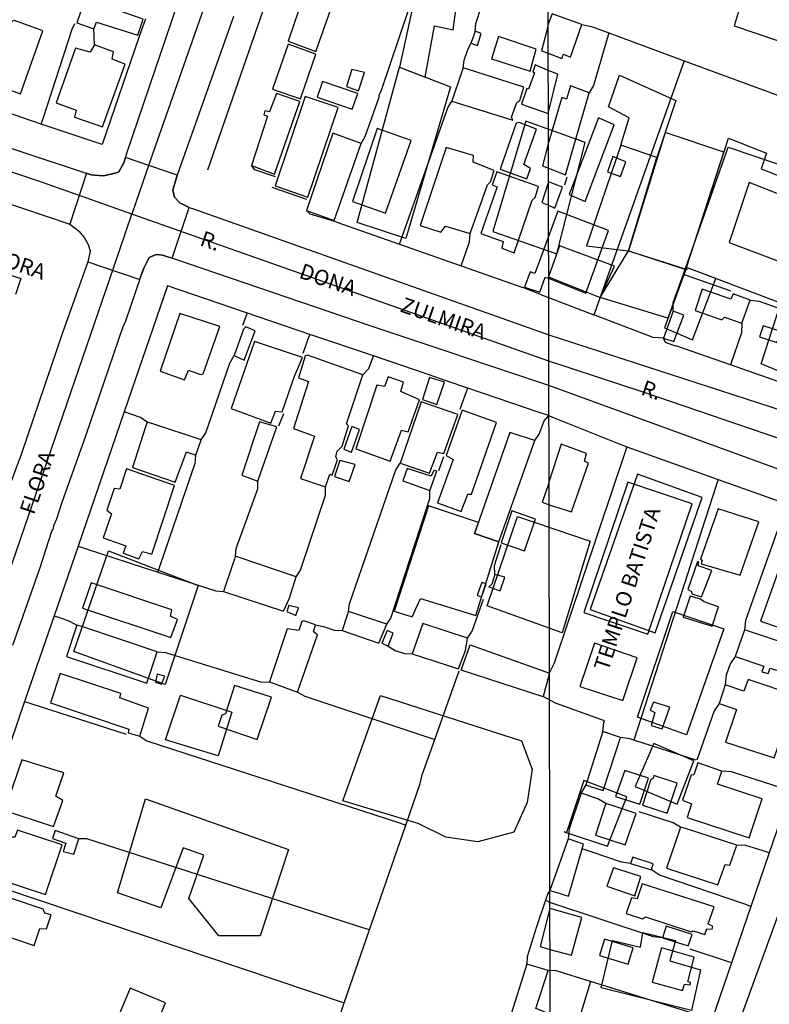
# Model space of a CAD drawing. Units: millimetres. Extents: x 175895 to 178313, y 1668726 to 1671506.
# Drawn here: x 177742 to 177864, y 1669290 to 1669450 of the extents above; entities that cross this region are included whole.
import ezdxf
from ezdxf.enums import TextEntityAlignment as Align

# ---------------------------------------------------------------- set-up
doc = ezdxf.new("R2010")
doc.units = ezdxf.units.MM
doc.header["$MEASUREMENT"] = 0
for name, color, linetype in [('EDIFICACAO_REFERENCIAL', 30, 'Continuous'), ('IMAGEM', 7, 'Continuous'), ('V-CRUZAMENTO', 1, 'Continuous'), ('V-EDIFICACAO', 2, 'Continuous'), ('V-EIXO_DE_LOGRADOURO', 3, 'Continuous'), ('V-LOTE', 1, 'Continuous'), ('V-NOME_DOS_LOGRADOUROS', 7, 'Continuous'), ('V-QUADRA', 21, 'Continuous'), ('V-TEMPLO', 141, 'Continuous'), ('V-TESTADA', 5, 'Continuous'), ('X-LIMITE_1000', 255, 'Continuous')]:
    doc.layers.add(name, color=color, linetype=linetype)
picture_1 = doc.add_image_def('image1.jpg', size_in_pixel=(4028, 4631))

msp = doc.modelspace()

# ---------------------------------------------------------------- linework, layer by layer
at = {"layer": 'EDIFICACAO_REFERENCIAL'}
for points in [[(177808.02, 1669441.07), (177809.54, 1669449.36), (177812.57, 1669448.75), (177813.58, 1669456.02), (177807.11, 1669457.64), (177803.87, 1669442.69), (177808.02, 1669441.07)], [(177803.87, 1669442.69), (177812.17, 1669439.45), (177804.88, 1669414.8), (177797, 1669417.43), (177803.87, 1669442.69)], [(177839.6, 1669441.39), (177848.76, 1669437.24), (177845.68, 1669428.01), (177839.81, 1669429.97), (177841.2, 1669434.44), (177837.82, 1669436.21), (177839.6, 1669441.39)], [(177824.37, 1669433.9), (177819.02, 1669415.99), (177829.42, 1669412.35), (177834.01, 1669430.43), (177824.37, 1669433.9)], [(177856.58, 1669428.85), (177847.03, 1669432.04), (177841.08, 1669412.81), (177850.37, 1669409.78), (177856.58, 1669428.85)], [(177876.17, 1669400.72), (177872.67, 1669390.3), (177862.61, 1669394.43), (177865.84, 1669404.29), (177850.48, 1669410.12), (177857.33, 1669431.13), (177863.51, 1669428.7), (177862.64, 1669426.17), (177867.2, 1669424.36), (177866.04, 1669421.83), (177860.69, 1669423.93), (177857.43, 1669414.16), (177867.63, 1669410.33), (177869.81, 1669416.91), (177874.38, 1669415.35), (177869.65, 1669402.95), (177876.17, 1669400.72)], [(177839.81, 1669429.97), (177834.26, 1669413.64), (177841.08, 1669412.81), (177845.68, 1669428.01), (177839.81, 1669429.97)], [(177838.82, 1669410.35), (177829.87, 1669413.64), (177828.09, 1669408.58), (177836.5, 1669405.22), (177838.82, 1669410.35)], [(177850.36, 1669409.79), (177847.45, 1669401.87), (177836.5, 1669405.22), (177841.08, 1669412.81), (177850.62, 1669409.78)], [(177850.48, 1669410.12), (177846.92, 1669400.29), (177851.49, 1669398.36), (177855.27, 1669408.3), (177850.48, 1669410.12)], [(177834.87, 1669354.55), (177845.4, 1669350.73), (177853.05, 1669372.71), (177842.52, 1669376.53), (177834.87, 1669354.55)], [(177816.7, 1669368.67), (177808.57, 1669371.38), (177803.01, 1669354.26), (177805.91, 1669353.35), (177807.26, 1669356.31), (177816.26, 1669353.54), (177820, 1669365.51), (177816.07, 1669366.87), (177816.7, 1669368.67)], [(177823.04, 1669369.62), (177834.83, 1669365.63), (177830.29, 1669350.76), (177818.14, 1669355.11), (177823.04, 1669369.62)], [(177756.61, 1669364.08), (177771.17, 1669358.43), (177765.8, 1669342.32), (177750.95, 1669347.69), (177756.61, 1669364.08)], [(177848.27, 1669354.23), (177856.56, 1669351.37), (177850.5, 1669334.16), (177842.52, 1669337.03), (177848.27, 1669354.23)], [(177768.28, 1669340.6), (177776.63, 1669337.86), (177774.43, 1669330.73), (177765.85, 1669333.35), (177768.28, 1669340.6)], [(177806.89, 1669319.78), (177794.68, 1669323.45), (177800.79, 1669340.53), (177823.68, 1669333.21), (177825.44, 1669328.59), (177824.6, 1669323.14), (177822.45, 1669318.36), (177816.58, 1669316.75), (177811.41, 1669317.56), (177806.89, 1669319.78)], [(177842.16, 1669325.75), (177849.01, 1669322.91), (177851.68, 1669329.92), (177845.17, 1669332.75), (177842.16, 1669325.75)], [(177830.64, 1669318.41), (177837.66, 1669316.07), (177840.83, 1669324.08), (177833.82, 1669326.75), (177831, 1669318.29)], [(177762.63, 1669323.75), (177785.83, 1669315.51), (177781.25, 1669301.48), (177774.53, 1669301.48), (177769.65, 1669307.58), (177772.09, 1669314.6), (177768.73, 1669315.82), (177765.07, 1669306.05), (177758.05, 1669308.49), (177762.63, 1669323.75)], [(177838.46, 1669300.74), (177843.04, 1669299.65), (177843.41, 1669302.03), (177848.72, 1669300.74), (177847.81, 1669297.45), (177852.76, 1669295.98), (177851.29, 1669289.39), (177836.63, 1669293.05), (177838.46, 1669300.74)]]:
    msp.add_lwpolyline(points, close=True, dxfattribs=at)
at = {"layer": 'V-CRUZAMENTO'}
msp.add_lwpolyline([(177769.7, 1669419.87), (177768.17, 1669420.63), (177767.32, 1669421.52), (177767.06, 1669422.66), (177767.77, 1669425.1), (177759.34, 1669427.97), (177759.06, 1669427.14), (177758.29, 1669425.67), (177757.89, 1669425.49), (177755.78, 1669425.02), (177754.3, 1669425.14), (177753.77, 1669425.18), (177753.04, 1669425.42), (177750.31, 1669417.15), (177751.38, 1669416.33), (177751.75, 1669416.04), (177752.69, 1669414.92), (177753.29, 1669413.87), (177753.62, 1669412.82), (177753.33, 1669411.53), (177753.23, 1669411.06), (177761.68, 1669408.17), (177761.86, 1669408.71), (177762.26, 1669409.89), (177763.19, 1669411.72), (177764.34, 1669412.24), (177765.38, 1669412.14), (177766.91, 1669411.62)], close=True, dxfattribs=at)
at = {"layer": 'V-EDIFICACAO'}
for points in [[(177789.19, 1669456.98), (177785.81, 1669446.87), (177790.28, 1669445.24), (177793.84, 1669455.37), (177789.19, 1669456.98)], [(177752.78, 1669453.79), (177752.58, 1669453.2), (177751.46, 1669449.86), (177754.23, 1669448.91), (177754.67, 1669450), (177761.36, 1669447.85), (177762.2, 1669450.45), (177753.68, 1669453.47), (177752.78, 1669453.79)], [(177828.01, 1669449.64), (177827.78, 1669448.42), (177826.96, 1669445.35), (177828.02, 1669444.92), (177830.25, 1669444.07), (177830.52, 1669444.79), (177831.64, 1669444.31), (177833.51, 1669449.58), (177828.69, 1669451.35), (177828.01, 1669449.64)], [(177741.32, 1669450.26), (177740.88, 1669450.15), (177737.38, 1669440.12), (177742.27, 1669438.36), (177745.9, 1669448.6), (177741.32, 1669450.26)], [(177815.47, 1669446.59), (177816.21, 1669446.31), (177816.53, 1669446.19), (177817.14, 1669448.16), (177816.16, 1669448.51), (177815.76, 1669447.39), (177815.47, 1669446.59)], [(177753.6, 1669445.12), (177751.21, 1669445.78), (177748.1, 1669436.86), (177751.36, 1669435.67), (177751.07, 1669434.57), (177755.64, 1669432.96), (177759.29, 1669443.18), (177757.17, 1669443.99), (177757.39, 1669445.18), (177754.3, 1669446.31), (177753.6, 1669445.12)], [(177785.77, 1669446.39), (177783.25, 1669439.08), (177787.8, 1669437.54), (177790.26, 1669444.78), (177785.77, 1669446.39)], [(177819.97, 1669447.64), (177818.8, 1669444.05), (177825.09, 1669442.04), (177826.05, 1669445.62), (177819.97, 1669447.64)], [(177828.04, 1669435.16), (177829.62, 1669441.55), (177828.02, 1669442.15), (177825.92, 1669443.04), (177825.52, 1669441.89), (177825.78, 1669441.77), (177824.85, 1669439.09), (177824.54, 1669439.21), (177823.67, 1669436.67), (177828.04, 1669435.16)], [(177796.15, 1669442.29), (177795.27, 1669439.53), (177797.19, 1669438.84), (177798.2, 1669441.79), (177796.15, 1669442.29)], [(177814.2, 1669442.58), (177813.94, 1669441.82), (177812.35, 1669437.17), (177822.27, 1669434.08), (177822.08, 1669434.53), (177822.95, 1669436.95), (177823.41, 1669437.27), (177824.09, 1669439.4), (177815.09, 1669442.29), (177814.2, 1669442.58)], [(177791.34, 1669440.33), (177790.52, 1669437.79), (177796.19, 1669435.82), (177797.08, 1669438.4), (177791.34, 1669440.33)], [(177783.9, 1669438.41), (177782.76, 1669435.41), (177782, 1669435.57), (177781.83, 1669434.91), (177782.41, 1669434.7), (177779.84, 1669426.67), (177783.58, 1669425.3), (177787.7, 1669437.11), (177783.9, 1669438.41)], [(177828.06, 1669426.28), (177830.85, 1669425.17), (177834.69, 1669438.51), (177831.65, 1669439.63), (177830.98, 1669437.45), (177830.24, 1669437.76), (177828.05, 1669430.23), (177827.08, 1669426.64), (177828.06, 1669426.28)], [(177783.69, 1669423.37), (177788.99, 1669421.54), (177793.93, 1669436.1), (177788.54, 1669437.92), (177783.69, 1669423.37)], [(177823.3, 1669433.66), (177822.82, 1669433.57), (177820.22, 1669426.08), (177824.54, 1669424.53), (177825.14, 1669426.19), (177824.07, 1669426.83), (177826.15, 1669432.6), (177823.3, 1669433.66)], [(177831.45, 1669421.96), (177834.02, 1669420.86), (177838.74, 1669433.31), (177836.18, 1669434.43), (177831.45, 1669421.96)], [(177793.02, 1669431.95), (177788.74, 1669419.37), (177793.26, 1669417.74), (177797.64, 1669430.29), (177793.02, 1669431.95)], [(177800.23, 1669432.68), (177796.23, 1669420.86), (177801.62, 1669418.94), (177805.74, 1669430.77), (177800.23, 1669432.68)], [(177811.45, 1669429.61), (177807.24, 1669416.92), (177810.56, 1669415.83), (177811.37, 1669416.82), (177815.33, 1669415.63), (177818.15, 1669423.54), (177818.66, 1669424.04), (177819.27, 1669425.89), (177815.84, 1669427.21), (177815.87, 1669428.31), (177811.45, 1669429.61)], [(177838.53, 1669428.14), (177837.67, 1669425.65), (177839.77, 1669424.88), (177840.63, 1669427.3), (177838.53, 1669428.14)], [(177819.66, 1669425.67), (177818.93, 1669423.54), (177819.76, 1669423.22), (177817.11, 1669415.62), (177820.69, 1669414.34), (177820.48, 1669413.23), (177822.52, 1669412.51), (177825.41, 1669421.08), (177825.92, 1669421.51), (177826.44, 1669423.29), (177819.66, 1669425.67)], [(177828.06, 1669424.04), (177827, 1669420.68), (177828.07, 1669420.22), (177829.09, 1669419.76), (177830.33, 1669423.18), (177828.06, 1669424.04)], [(177828.09, 1669408.4), (177834.14, 1669405.95), (177837.85, 1669416.14), (177829.62, 1669419.25), (177828.08, 1669415.15), (177825.86, 1669409.16), (177825.12, 1669409.4), (177824.2, 1669406.94), (177826.66, 1669406.1), (177827.54, 1669408.56), (177828.09, 1669408.4)], [(177853.05, 1669406.59), (177851.92, 1669403.13), (177856.26, 1669401.63), (177856.65, 1669402.05), (177859.51, 1669401.06), (177860.83, 1669404.83), (177858.09, 1669405.82), (177857.71, 1669404.96), (177853.05, 1669406.59)], [(177846.75, 1669398.63), (177847.07, 1669398.52), (177848.46, 1669398.06), (177850.05, 1669402.37), (177848.32, 1669403), (177846.97, 1669399.24), (177846.75, 1669398.63)], [(177768.16, 1669402.65), (177765.01, 1669393.28), (177768.95, 1669391.88), (177769.57, 1669393.43), (177771.55, 1669392.7), (177772, 1669392.81), (177774.68, 1669400.53), (177768.16, 1669402.65)], [(177778.9, 1669400.45), (177778.5, 1669400.08), (177777.03, 1669395.82), (177778.66, 1669395.03), (177780.43, 1669399.8), (177778.9, 1669400.45)], [(177862.94, 1669400.63), (177862.37, 1669398.84), (177865.2, 1669397.94), (177865.8, 1669399.69), (177862.94, 1669400.63)], [(177780.31, 1669398.08), (177776.51, 1669387.22), (177782.99, 1669384.83), (177783.73, 1669386.77), (177784.8, 1669386.63), (177786.8, 1669392.43), (177788.09, 1669395.51), (177780.31, 1669398.08)], [(177788.93, 1669395.85), (177788.57, 1669395.68), (177787.48, 1669392.2), (177789.11, 1669391.57), (177786.67, 1669383.93), (177790.08, 1669382.69), (177787.76, 1669375.81), (177791.85, 1669374.46), (177792.55, 1669376.51), (177792.93, 1669376.37), (177793.79, 1669378.85), (177793.53, 1669379.37), (177793.76, 1669380.27), (177794.57, 1669381.07), (177795.61, 1669384.36), (177795.27, 1669384.73), (177797.9, 1669392.69), (177788.93, 1669395.85)], [(177802.02, 1669392.35), (177801.46, 1669390.8), (177800.21, 1669391), (177796.79, 1669380.62), (177802.34, 1669378.65), (177804.18, 1669383.68), (177805.3, 1669383.43), (177807.11, 1669388.62), (177804.08, 1669389.95), (177804.52, 1669391.48), (177802.02, 1669392.35)], [(177808.73, 1669392.25), (177807.6, 1669388.67), (177809.92, 1669387.86), (177811.18, 1669391.48), (177808.73, 1669392.25)], [(177807.41, 1669388.28), (177803.97, 1669378.3), (177808.77, 1669376.7), (177810.02, 1669380.1), (177811.09, 1669379.9), (177813.34, 1669386.23), (177807.41, 1669388.28)], [(177814.03, 1669386.9), (177811.45, 1669379.54), (177812.6, 1669378.93), (177810.06, 1669371.89), (177813.89, 1669370.48), (177814.95, 1669373.28), (177815.57, 1669373.25), (177819.65, 1669384.9), (177814.03, 1669386.9)], [(177762.86, 1669384.99), (177762.66, 1669384.36), (177760.51, 1669377.6), (177767.45, 1669375.23), (177769.28, 1669380.15), (177770.76, 1669379.61), (177771.66, 1669382.09), (177763.78, 1669384.69), (177762.86, 1669384.99)], [(177781.15, 1669385.01), (177778.24, 1669376.35), (177780.88, 1669375.41), (177783.94, 1669384.21), (177781.15, 1669385.01)], [(177796.1, 1669384.29), (177794.84, 1669380.59), (177796.05, 1669380.08), (177797.39, 1669383.77), (177796.1, 1669384.29)], [(177816.07, 1669366.87), (177820, 1669365.51), (177825.88, 1669381.98), (177821.81, 1669383.31), (177816.07, 1669366.87)], [(177828.17, 1669371.55), (177831.83, 1669370.42), (177834.6, 1669378.29), (177833.94, 1669378.62), (177834.27, 1669379.88), (177830.14, 1669381.4), (177828.16, 1669375.25), (177828, 1669374.74), (177827.07, 1669371.97), (177828.17, 1669371.55)], [(177759.53, 1669377.39), (177758.42, 1669374.09), (177757.53, 1669374.2), (177756.31, 1669370.67), (177757.09, 1669370.07), (177755.75, 1669366.2), (177759.41, 1669364.89), (177759, 1669363.69), (177761.51, 1669362.78), (177762.11, 1669363.98), (177763.66, 1669363.53), (177767.3, 1669374.69), (177759.53, 1669377.39)], [(177794.19, 1669378.72), (177793.33, 1669376.13), (177795.69, 1669375.32), (177796.69, 1669378.11), (177794.19, 1669378.72)], [(177805.1, 1669377.47), (177804.41, 1669375.43), (177808.82, 1669373.89), (177809.95, 1669377.02), (177809.47, 1669377.13), (177809.02, 1669376.22), (177805.1, 1669377.47)], [(177855.66, 1669370.91), (177852.79, 1669362.7), (177853.05, 1669362.53), (177852.91, 1669361.93), (177859.21, 1669360.12), (177862.26, 1669368.79), (177855.66, 1669370.91)], [(177822.14, 1669370.55), (177820.4, 1669365.34), (177824.16, 1669364.08), (177825.96, 1669369.21), (177822.14, 1669370.55)], [(177862.55, 1669352.63), (177872.44, 1669349.28), (177878.65, 1669367.14), (177868.93, 1669370.62), (177862.55, 1669352.63)], [(177777.21, 1669363.2), (177776.96, 1669362.45), (177775.3, 1669357.48), (177785.01, 1669354.26), (177786.01, 1669356.37), (177787.09, 1669359.85), (177777.97, 1669362.94), (177777.21, 1669363.2)], [(177852.4, 1669361.63), (177852.53, 1669362.24), (177852.28, 1669362.35), (177850.69, 1669357.77), (177851.33, 1669357.46), (177851.34, 1669357.08), (177852.96, 1669356.57), (177854.59, 1669360.87), (177852.4, 1669361.63)], [(177819.36, 1669360.23), (177819.19, 1669359.67), (177818.87, 1669358.64), (177818.36, 1669358.23), (177820.21, 1669357.59), (177820.99, 1669359.76), (177820.02, 1669360.04), (177819.36, 1669360.23)], [(177753.77, 1669358.88), (177752.38, 1669354.74), (177766.74, 1669349.98), (177767.78, 1669352.91), (177766.64, 1669353.45), (177766.86, 1669354.48), (177753.77, 1669358.88)], [(177816.49, 1669356.85), (177817.18, 1669356.51), (177817.96, 1669358.7), (177817.25, 1669358.92), (177816.49, 1669356.85)], [(177853.35, 1669355.76), (177852.8, 1669356.23), (177851.08, 1669356.69), (177849.96, 1669353.27), (177854.67, 1669351.82), (177855.7, 1669354.96), (177853.35, 1669355.76)], [(177785.88, 1669355.19), (177785.55, 1669354.21), (177787.04, 1669353.57), (177787.44, 1669354.82), (177785.88, 1669355.19)], [(177795.59, 1669354.21), (177795.34, 1669353.44), (177794.58, 1669351.11), (177800.53, 1669349.08), (177801.79, 1669352.13), (177796.38, 1669353.94), (177795.59, 1669354.21)], [(177751.47, 1669352.01), (177751.24, 1669351.32), (177749.79, 1669346.88), (177762.82, 1669342.55), (177764.52, 1669347.64), (177752.24, 1669351.75), (177751.47, 1669352.01)], [(177787.49, 1669351.11), (177785.6, 1669351.39), (177782.77, 1669342.78), (177787.29, 1669341.12), (177790.56, 1669350.4), (177789.91, 1669350.9), (177790.24, 1669352.02), (177788.34, 1669352.7), (177787.98, 1669352.56), (177787.49, 1669351.11)], [(177807.64, 1669352.27), (177805.95, 1669347.33), (177813.45, 1669344.88), (177814.59, 1669347.85), (177814.94, 1669349.86), (177807.64, 1669352.27)], [(177801.85, 1669351.12), (177800.98, 1669349.04), (177802.05, 1669348.59), (177802.83, 1669350.71), (177801.85, 1669351.12)], [(177859.9, 1669351.21), (177859.74, 1669350.73), (177858.43, 1669346.88), (177863.06, 1669345.34), (177862.72, 1669344.41), (177863.75, 1669344.11), (177864.12, 1669345.01), (177868.84, 1669343.5), (177870.25, 1669347.78), (177860.72, 1669350.94), (177859.9, 1669351.21)], [(177827.23, 1669340.39), (177827.22, 1669340.35), (177813.91, 1669344.7), (177815.37, 1669348.77), (177827.67, 1669344.39), (177828.21, 1669344.2), (177828.11, 1669343.83)], [(177835.53, 1669349.07), (177833.17, 1669342.01), (177840.15, 1669339.73), (177842.51, 1669346.69), (177835.53, 1669349.07)], [(177748.72, 1669344.14), (177747.18, 1669339.36), (177759.9, 1669335.1), (177759.78, 1669334.47), (177761.71, 1669333.96), (177763.11, 1669338.51), (177758.44, 1669340.15), (177758.62, 1669340.86), (177748.72, 1669344.14)], [(177764.5, 1669344), (177764.23, 1669342.72), (177765.23, 1669342.42), (177765.73, 1669343.68), (177764.5, 1669344)], [(177777.07, 1669342.2), (177775.62, 1669337.57), (177775, 1669337.34), (177774.39, 1669335.55), (177780.72, 1669333.38), (177783.07, 1669340.27), (177777.07, 1669342.2)], [(177860.53, 1669343.16), (177859.81, 1669341.27), (177856.79, 1669342.31), (177855.79, 1669339.26), (177858.62, 1669338.27), (177856.86, 1669332.96), (177864.73, 1669330.4), (177868.29, 1669340.57), (177860.53, 1669343.16)], [(177845.13, 1669339.47), (177844.6, 1669338.19), (177845.38, 1669337.82), (177844.78, 1669335.66), (177846.53, 1669335.12), (177847.78, 1669338.64), (177845.13, 1669339.47)], [(177834.12, 1669326.03), (177834.76, 1669325.83), (177836.98, 1669325.13), (177839.8, 1669333.73), (177836.89, 1669334.68), (177834.39, 1669326.86), (177834.12, 1669326.03)], [(177742.49, 1669330.08), (177739.67, 1669321.84), (177747.67, 1669319.24), (177749.17, 1669323.5), (177748.06, 1669324.19), (177749.35, 1669327.97), (177742.49, 1669330.08)], [(177855.52, 1669326.12), (177856.25, 1669328.25), (177852.32, 1669329.59), (177851.67, 1669327.65), (177851.25, 1669327.62), (177849.84, 1669323.54), (177851.33, 1669322.94), (177850.6, 1669320.72), (177860.66, 1669317.42), (177862.77, 1669323.74), (177855.52, 1669326.12)], [(177838.99, 1669324.14), (177842.94, 1669322.91), (177844.34, 1669327.1), (177840.5, 1669328.39), (177838.99, 1669324.14)], [(177845.21, 1669327.58), (177845.07, 1669327.05), (177844.69, 1669326.88), (177843.37, 1669322.73), (177847.34, 1669321.44), (177849.01, 1669326.33), (177845.21, 1669327.58)], [(177837.37, 1669323.03), (177837.17, 1669322.41), (177835.69, 1669317.86), (177840.54, 1669316.27), (177842.34, 1669321.39), (177838.09, 1669322.79), (177837.37, 1669323.03)], [(177741.83, 1669318.66), (177741.4, 1669317.53), (177740.75, 1669317.54), (177738.56, 1669310.75), (177746.34, 1669308.19), (177749.04, 1669316.29), (177741.83, 1669318.66)], [(177747.95, 1669318.63), (177747.49, 1669317.33), (177749.65, 1669316.58), (177749.24, 1669315.18), (177750.94, 1669314.79), (177751.78, 1669317.26), (177747.95, 1669318.63)], [(177849.54, 1669319.18), (177849.32, 1669318.53), (177847.27, 1669312.5), (177855.58, 1669309.8), (177856.77, 1669313.09), (177857.54, 1669312.97), (177858.66, 1669316.25), (177850.35, 1669318.92), (177849.54, 1669319.18)], [(177833.54, 1669315.61), (177833.78, 1669316.42), (177831.25, 1669317.26), (177828.82, 1669310.38), (177828.29, 1669308.88), (177829.29, 1669308.58), (177831.33, 1669307.96)], [(177841.78, 1669314.26), (177841.39, 1669313.27), (177844.82, 1669312.25), (177845.06, 1669313.19), (177841.78, 1669314.26)], [(177838.62, 1669312.54), (177837.58, 1669309.59), (177842.12, 1669308), (177843.06, 1669311.12), (177838.62, 1669312.54)], [(177735.49, 1669309.33), (177733.57, 1669303.59), (177744.49, 1669299.91), (177745.42, 1669302.7), (177746.54, 1669302.61), (177747.27, 1669304.89), (177746.25, 1669305.19), (177745.96, 1669305.84), (177735.49, 1669309.33)], [(177843.28, 1669309.97), (177842.46, 1669307.49), (177841.57, 1669307.7), (177840.7, 1669305.14), (177843.37, 1669304.24), (177843.83, 1669304.61), (177851.25, 1669302.14), (177851.61, 1669302.31), (177853.47, 1669301.74), (177853.81, 1669302.64), (177854.67, 1669302.57), (177854.79, 1669303.03), (177854.02, 1669303.46), (177855.01, 1669306.2), (177843.28, 1669309.97)], [(177828.3, 1669305.92), (177826.73, 1669299.78), (177828.31, 1669299.25), (177831.79, 1669298.35), (177833.51, 1669304.47), (177828.3, 1669305.92)], [(177847.2, 1669303.08), (177846.58, 1669301.19), (177850.77, 1669299.87), (177851.41, 1669301.7), (177847.2, 1669303.08)], [(177837.17, 1669300.94), (177836.38, 1669298.28), (177841, 1669296.9), (177841.83, 1669299.55), (177837.17, 1669300.94)], [(177846.45, 1669299.56), (177844.9, 1669293.99), (177849.87, 1669292.62), (177850.18, 1669293.65), (177851.07, 1669293.53), (177851.16, 1669293.89), (177850.69, 1669294.04), (177851.72, 1669298.01), (177846.45, 1669299.56)], [(177821.69, 1669287.78), (177827.43, 1669286.21), (177827.52, 1669289.08), (177826.02, 1669289.68), (177828.04, 1669295.88), (177824.58, 1669296.89), (177821.69, 1669287.78)], [(177763.34, 1669284.57), (177765.84, 1669290.63), (177760.11, 1669293.01), (177757.63, 1669287.06), (177763.34, 1669284.57)]]:
    msp.add_lwpolyline(points, close=True, dxfattribs=at)
msp.add_lwpolyline([(177860.62, 1669457.25), (177858.22, 1669449.38), (177871.03, 1669445.04), (177873.66, 1669452.89)], dxfattribs=at)
at = {"layer": 'V-EIXO_DE_LOGRADOURO'}
for points in [[(177796.14, 1669517.02), (177792.52, 1669507.6), (177779.86, 1669474.55), (177764.5, 1669430.71), (177763.43, 1669427.59), (177760.4, 1669418.8)], [(177760.4, 1669418.8), (177753.05, 1669421.39), (177745.86, 1669423.93), (177703.8, 1669438.12), (177635.53, 1669461.48), (177633.24, 1669462.26), (177633.28, 1669462.43)], [(177725.65, 1669216.65), (177723.52, 1669225.77), (177713.06, 1669270.57), (177712.3, 1669278.63), (177713.62, 1669284.44), (177733.99, 1669341.96), (177757.44, 1669410.17), (177760.4, 1669418.8)], [(177893.99, 1669372.6), (177885, 1669375.67), (177843.64, 1669389.8), (177828.13, 1669394.89), (177768.99, 1669415.77), (177760.4, 1669418.8)]]:
    msp.add_lwpolyline(points, dxfattribs=at)
at = {"layer": 'V-LOTE'}
for points in [[(177786.65, 1669466.25), (177772.66, 1669425.91)], [(177816.16, 1669448.51), (177816.27, 1669449.74), (177818.14, 1669455.44)], [(177797.64, 1669430.29), (177798.29, 1669431.4), (177800.59, 1669437.82), (177800.57, 1669438.1), (177800.96, 1669438.92), (177805.3, 1669451.79)], [(177745.67, 1669433.43), (177746.01, 1669434.48), (177750.67, 1669448.85), (177751.13, 1669449.77)], [(177833.51, 1669449.58), (177835.04, 1669449.28), (177837.9, 1669448.23)], [(177754.3, 1669446.31), (177754.28, 1669447.62), (177754.28, 1669447.64), (177754.23, 1669448.91)], [(177837.9, 1669448.23), (177835.4, 1669439.68), (177834.69, 1669438.51)], [(177837.9, 1669448.23), (177850.14, 1669443.71)], [(177761.52, 1669447.48), (177755.54, 1669430.1), (177745.67, 1669433.43)], [(177814.2, 1669442.58), (177814.4, 1669443.82), (177814.9, 1669445.39), (177815.47, 1669446.59)], [(177745.67, 1669433.43), (177738.24, 1669435.93), (177713.33, 1669444.6)], [(177850.14, 1669443.71), (177835.84, 1669403.44), (177835.47, 1669402.4)], [(177850.14, 1669443.71), (177901.22, 1669424.88), (177902.22, 1669424.51), (177901.85, 1669423.51), (177898.95, 1669415.59)], [(177803.86, 1669413.92), (177811.7, 1669436.07), (177812.35, 1669437.17)], [(177849.99, 1669409.05), (177857.25, 1669429.65), (177898.95, 1669415.59)], [(177831.08, 1669424.8), (177830.69, 1669423.5)], [(177793.51, 1669417.56), (177803.86, 1669413.92)], [(177813.89, 1669410.39), (177815.16, 1669413.95), (177815.24, 1669414.31), (177815.33, 1669415.63)], [(177803.86, 1669413.92), (177813.89, 1669410.39)], [(177813.89, 1669410.39), (177823.89, 1669406.88)], [(177848.32, 1669403), (177848.35, 1669404.42), (177849.99, 1669409.05)], [(177849.99, 1669409.05), (177851.03, 1669408.67), (177857.69, 1669406.3)], [(177789.32, 1669399.25), (177766.18, 1669407.14), (177759.14, 1669386.65)], [(177826.65, 1669405.79), (177828.1, 1669405.23), (177835.47, 1669402.4)], [(177860.83, 1669404.83), (177862.29, 1669404.62), (177866.11, 1669403.28), (177867.31, 1669402.39)], [(177778.44, 1669400.73), (177779.12, 1669402.66)], [(177846.75, 1669398.63), (177845.07, 1669398.71), (177835.47, 1669402.4)], [(177859.51, 1669401.06), (177859.43, 1669399.52), (177857.63, 1669394.28)], [(177788.21, 1669396.17), (177788.95, 1669398.21), (177789.32, 1669399.25)], [(177799.63, 1669395.74), (177789.32, 1669399.25)], [(177857.63, 1669394.28), (177848.78, 1669397.38)], [(177771.66, 1669382.09), (177772.42, 1669383.22), (177776.28, 1669394.54), (177777.03, 1669395.82)], [(177797.9, 1669392.69), (177798.9, 1669393.71), (177799.26, 1669394.72), (177799.63, 1669395.74)], [(177808.67, 1669392.65), (177799.63, 1669395.74)], [(177875.37, 1669388.08), (177857.63, 1669394.28)], [(177814.95, 1669390.52), (177811.46, 1669391.71)], [(177813.74, 1669387.1), (177814.6, 1669389.52), (177814.95, 1669390.52)], [(177828.14, 1669386.04), (177826.75, 1669386.51), (177814.95, 1669390.52)], [(177759.14, 1669386.65), (177751.65, 1669364.84)], [(177762.86, 1669384.99), (177761.78, 1669385.71), (177759.14, 1669386.65)], [(177784.29, 1669384.4), (177785.06, 1669386.4)], [(177825.88, 1669381.98), (177826.59, 1669383.03), (177827.38, 1669385.17), (177828.14, 1669386.04)], [(177828.14, 1669386.04), (177828.75, 1669385.79), (177839.58, 1669381.43), (177840.83, 1669380.98)], [(177840.83, 1669380.98), (177829.01, 1669345.83), (177828.21, 1669344.2)], [(177840.83, 1669380.98), (177855.66, 1669375.68)], [(177764.63, 1669360.62), (177764.99, 1669361.67), (177770.69, 1669378.34), (177770.76, 1669379.61)], [(177810.27, 1669377.14), (177811.09, 1669379.39)], [(177795.59, 1669354.21), (177795.73, 1669355.44), (177803.28, 1669377.24), (177803.97, 1669378.3)], [(177777.21, 1669363.2), (177777.33, 1669364.45), (177780.85, 1669374.15), (177780.88, 1669375.41)], [(177787.09, 1669359.85), (177787.76, 1669360.92), (177791.83, 1669373.12), (177791.85, 1669374.46)], [(177855.66, 1669375.68), (177855.34, 1669374.67), (177841.96, 1669333.28)], [(177855.66, 1669375.68), (177868.58, 1669371.07)], [(177801.79, 1669352.13), (177802.46, 1669353.14), (177808.78, 1669372.59), (177808.82, 1669373.89)], [(177866.78, 1669371.71), (177860.07, 1669352.73), (177859.9, 1669351.21)], [(177751.65, 1669364.84), (177747.76, 1669353.52)], [(177751.65, 1669364.84), (177752.65, 1669364.52), (177764.63, 1669360.62)], [(177819.36, 1669360.23), (177819.33, 1669361.67), (177820.39, 1669365.1)], [(177764.63, 1669360.62), (177774.05, 1669357.56), (177775.3, 1669357.48)], [(177814.94, 1669349.86), (177815.66, 1669351.02), (177817.51, 1669356.19)], [(177747.76, 1669353.52), (177742.97, 1669339.59)], [(177747.76, 1669353.52), (177748.78, 1669353.17), (177750.24, 1669352.66), (177751.47, 1669352.01)], [(177790.24, 1669352.02), (177791.52, 1669351.76), (177793.26, 1669351.18), (177794.58, 1669351.11)], [(177802.05, 1669348.59), (177803.16, 1669347.86), (177804.66, 1669347.4), (177805.95, 1669347.33)], [(177764.52, 1669347.64), (177765.84, 1669347.57), (177781.45, 1669342.74), (177782.77, 1669342.78)], [(177858.43, 1669346.88), (177857.62, 1669345.7), (177856.97, 1669343.86), (177856.79, 1669342.31)], [(177809.59, 1669333.39), (177813.55, 1669344.59)], [(177787.29, 1669341.12), (177788.47, 1669340.44), (177809.59, 1669333.39)], [(177742.97, 1669339.59), (177737.03, 1669322.29)], [(177742.97, 1669339.59), (177744, 1669339.26), (177759.45, 1669334.28)], [(177836.89, 1669334.68), (177837.07, 1669336.16), (177837.18, 1669336.46), (177829.23, 1669339.31), (177827.23, 1669340.39)], [(177855.79, 1669339.26), (177854.97, 1669338.09), (177852.17, 1669330.06)], [(177761.71, 1669333.96), (177762.84, 1669333.18), (177803.85, 1669319.85), (177804.88, 1669319.51)], [(177804.88, 1669319.51), (177807.21, 1669326.24), (177807.57, 1669327.67), (177809.59, 1669333.39)], [(177841.96, 1669333.28), (177841.3, 1669333.49), (177839.8, 1669333.73)], [(177852.06, 1669330.03), (177841.96, 1669333.28)], [(177867.39, 1669325.06), (177866.38, 1669325.38), (177857.81, 1669328.14), (177856.25, 1669328.25)], [(177833.37, 1669324.69), (177831.42, 1669318.91), (177831.25, 1669317.26)], [(177834.12, 1669326.03), (177833.43, 1669324.86), (177833.37, 1669324.69)], [(177837.37, 1669323.03), (177836.09, 1669323.75), (177833.37, 1669324.69)], [(177867.39, 1669325.06), (177863.94, 1669314.97)], [(177849.54, 1669319.18), (177848.35, 1669319.86), (177842.82, 1669321.66)], [(177799, 1669302.48), (177804.88, 1669319.51)], [(177799, 1669302.48), (177797.93, 1669302.82), (177753.05, 1669317.27), (177751.78, 1669317.26)], [(177841.39, 1669313.27), (177839.94, 1669313.47), (177835, 1669315.13), (177833.54, 1669315.61)], [(177863.94, 1669314.97), (177862.93, 1669315.29), (177860.14, 1669316.19), (177858.66, 1669316.25)], [(177863.94, 1669314.97), (177860.97, 1669306.29)], [(177860.97, 1669306.29), (177859.96, 1669306.63), (177846.14, 1669311.35), (177844.82, 1669312.25)], [(177733.27, 1669311.36), (177734.34, 1669311), (177794.9, 1669290.63)], [(177828.29, 1669308.88), (177827.95, 1669308.38), (177827.57, 1669307.27)], [(177827.57, 1669307.27), (177826.01, 1669302.66), (177824.62, 1669298.1), (177824.58, 1669296.89)], [(177846.58, 1669301.19), (177845.13, 1669301.34), (177828.3, 1669306.89), (177827.57, 1669307.27)], [(177860.97, 1669306.29), (177857.81, 1669297.09)], [(177794.9, 1669290.63), (177799, 1669302.48)], [(177857.81, 1669297.09), (177856.81, 1669297.42), (177851.09, 1669299.33)], [(177834.9, 1669294.09), (177829.32, 1669295.82), (177828.04, 1669295.88)], [(177857.81, 1669297.09), (177854.68, 1669287.94)], [(177834.9, 1669294.09), (177832.39, 1669285.91), (177835.82, 1669284.9)], [(177854.68, 1669287.94), (177853.68, 1669288.25), (177834.9, 1669294.09)], [(177787.61, 1669268.24), (177787.47, 1669268.59), (177792.9, 1669284.63), (177794.9, 1669290.63)]]:
    msp.add_lwpolyline(points, dxfattribs=at)
at = {"layer": 'V-QUADRA'}
for points in [[(177637.74, 1669465.27), (177741.55, 1669429.22), (177741.55, 1669429.22), (177753.77, 1669425.18), (177754.3, 1669425.14), (177754.3, 1669425.14), (177755.78, 1669425.02), (177757.89, 1669425.49), (177758.29, 1669425.67), (177759.06, 1669427.14), (177759.64, 1669428.84), (177759.64, 1669428.84), (177787.04, 1669509.5)], [(177637.74, 1669465.27), (177741.55, 1669429.22), (177753.77, 1669425.18), (177754.3, 1669425.14), (177755.78, 1669425.02), (177757.89, 1669425.49), (177758.29, 1669425.67), (177759.06, 1669427.14), (177759.64, 1669428.84), (177787.04, 1669509.5)], [(177639.08, 1669455.93), (177699.86, 1669434.89), (177708.24, 1669432.13), (177732.23, 1669423.55), (177738.7, 1669421.08), (177750.31, 1669417.15), (177751.38, 1669416.33), (177751.75, 1669416.04), (177752.69, 1669414.92), (177753.29, 1669413.87), (177753.62, 1669412.82), (177753.33, 1669411.53), (177753.23, 1669411.06), (177749.1, 1669399.51), (177742.42, 1669379.72), (177739.97, 1669373.16), (177724.04, 1669326.7), (177709.11, 1669284.46)], [(177776.88, 1669450.9), (177768.1, 1669426.04), (177768.1, 1669426.04), (177767.77, 1669425.1), (177767.06, 1669422.66), (177767.32, 1669421.52), (177768.17, 1669420.63), (177769.7, 1669419.87), (177770.42, 1669419.62), (177770.42, 1669419.62), (177828.11, 1669399.17), (177828.11, 1669399.17), (177886.24, 1669380.33), (177886.24, 1669380.33), (177886.55, 1669380.23), (177886.55, 1669380.23), (177887.92, 1669379.78), (177889.77, 1669379.78), (177891.06, 1669380.31), (177891.67, 1669380.9), (177891.67, 1669380.9), (177891.95, 1669381.17), (177892.26, 1669381.7), (177918.28, 1669456.12)], [(177883.35, 1669370.8), (177828.13, 1669390.94), (177828.13, 1669390.94), (177799.25, 1669400.59), (177767.39, 1669411.46), (177767.39, 1669411.46), (177765.38, 1669412.14), (177764.34, 1669412.24), (177763.19, 1669411.72), (177762.26, 1669409.89), (177761.86, 1669408.71), (177761.86, 1669408.71), (177759.36, 1669401.39), (177758.91, 1669400.48), (177752.92, 1669382.88), (177748.99, 1669371.93), (177748.17, 1669369.2), (177747.65, 1669368.14), (177747.54, 1669367.47), (177747.37, 1669367.39), (177745.36, 1669361.16), (177740.99, 1669348.68)], [(177858.07, 1669284.76), (177881.12, 1669348.01)]]:
    msp.add_lwpolyline(points, dxfattribs=at)
at = {"layer": 'V-TEMPLO'}
msp.add_lwpolyline([(177833.8, 1669354.05), (177844.22, 1669350.53), (177851.41, 1669371.73), (177840.96, 1669375.25), (177833.8, 1669354.05)], close=True, dxfattribs=at)
at = {"layer": 'V-TESTADA'}
for points in [[(177762.59, 1669450.51), (177761.52, 1669447.48)], [(177783.72, 1669424.83), (177780.39, 1669426.01), (177779.84, 1669426.67)], [(177788.84, 1669421.17), (177783.2, 1669423.13)], [(177793.51, 1669417.56), (177789.38, 1669418.78), (177788.74, 1669419.37)], [(177739.54, 1669409.27), (177742.35, 1669408.3), (177741.46, 1669405.73)], [(177826.65, 1669405.79), (177823.89, 1669406.88)], [(177848.73, 1669397.33), (177847.07, 1669397.9), (177846.75, 1669398.63)], [(177811.46, 1669391.71), (177808.67, 1669392.65)]]:
    msp.add_lwpolyline(points, dxfattribs=at)
at = {"layer": 'X-LIMITE_1000'}
msp.add_line((177829.46, 1668730.38), (177823.88, 1671501.79), dxfattribs=at)

# ---------------------------------------------------------------- texts
at = {"layer": 'V-NOME_DOS_LOGRADOUROS'}
msp.add_text('SANTA  FLORA', height=2.4998, rotation=341, dxfattribs=at).set_placement((177735.51, 1669412.97), align=Align.MIDDLE_CENTER)
for s, rotation, p in [('R.', 341, (177771.03, 1669413.03)), ('DONA', 341, (177787.14, 1669407.75)), ('ZULMIRA', 341, (177803.56, 1669402.25)), ('R.', 341, (177842.69, 1669388.77)), ('FLORA', 71, (177745.21, 1669369.56)), ('TEMPLO BATISTA', 72, (177838.52, 1669344.14))]:
    msp.add_text(s, height=2.5, rotation=rotation, dxfattribs=at).set_placement(p, align=Align.BOTTOM_LEFT)

# ---------------------------------------------------------------- referenced raster images: frames only (the image files are external)
at = {"layer": 'IMAGEM'}
image = msp.add_image(picture_1, insert=(175895.21, 1668726.37), size_in_units=(2417.69, 2779.62), dxfattribs=at)
image.dxf.flags = 7

doc.saveas('drawing.dxf')
